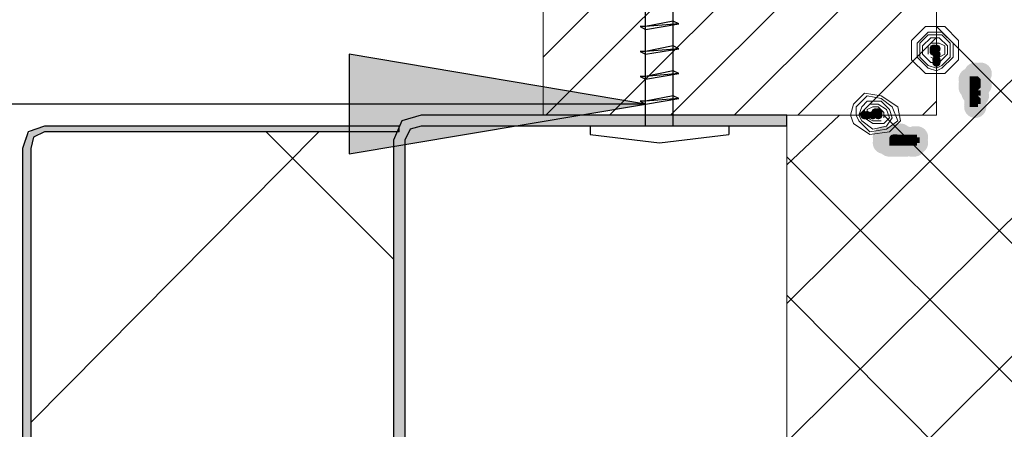
# Model space of a CAD drawing. Units: millimetres. Extents: x 0 to 294, y 0 to 385.
# Drawn here: x 88 to 103, y 229 to 235 of the extents above; entities that cross this region are included whole.
import ezdxf

# ---------------------------------------------------------------- set-up
doc = ezdxf.new("R2010")
doc.units = ezdxf.units.MM
for name, color, linetype, true_color in [('C00-00-00', 7, 'Continuous', 0x000000), ('C00-00-FF', 5, 'Continuous', 0x0000ff), ('CFF-80-00', 7, 'Continuous', 0xff8000), ('CFF-FF-00', 2, 'Continuous', 0xffff00)]:
    doc.layers.add(name, color=color, linetype=linetype, true_color=true_color)

msp = doc.modelspace()

# ---------------------------------------------------------------- hatches: boundary and pattern name
at = {"layer": 'C00-00-00'}
h = msp.add_hatch(color=256, dxfattribs=at)
h.dxf.hatch_style = 2
h.paths.add_polyline_path([(92.804663, 233.372138), (97.33433, 234.134138), (92.804663, 234.896138)])
h = msp.add_hatch(color=256, dxfattribs=at)
edge = h.paths.add_edge_path()
edge.add_arc((102.287329, 234.515138), 0.169333, 0, 360)
h = msp.add_hatch(color=256, dxfattribs=at)
edge = h.paths.add_edge_path()
edge.add_arc((102.371996, 234.599805), 0.169333, 0, 360)
h = msp.add_hatch(color=256, dxfattribs=at)
edge = h.paths.add_edge_path()
edge.add_arc((102.456663, 234.599805), 0.169333, 0, 360)
h = msp.add_hatch(color=256, dxfattribs=at)
h.dxf.hatch_style = 2
h.paths.add_polyline_path([(102.371996, 234.430472), (102.414329, 234.430472), (102.414329, 234.472805), (102.456663, 234.472805), (102.456663, 234.599805), (102.371996, 234.599805), (102.371996, 234.642138), (102.371996, 234.599805), (102.287329, 234.599805), (102.287329, 234.430472)])
h = msp.add_hatch(color=256, dxfattribs=at)
edge = h.paths.add_edge_path()
edge.add_arc((102.287329, 234.430472), 0.169333, 0, 360)
h = msp.add_hatch(color=256, dxfattribs=at)
edge = h.paths.add_edge_path()
edge.add_arc((102.287329, 234.388138), 0.169333, 0, 360)
h = msp.add_hatch(color=256, dxfattribs=at)
edge = h.paths.add_edge_path()
edge.add_arc((102.329663, 234.303507), 0.169333, 0, 360)
h = msp.add_hatch(color=256, dxfattribs=at)
edge = h.paths.add_edge_path()
edge.add_arc((102.371996, 234.430472), 0.169333, 0, 360)
h = msp.add_hatch(color=256, dxfattribs=at)
edge = h.paths.add_edge_path()
edge.add_arc((102.371996, 234.430472), 0.169333, 0, 360)
h = msp.add_hatch(color=256, dxfattribs=at)
edge = h.paths.add_edge_path()
edge.add_arc((102.371996, 234.388138), 0.169333, 0, 360)
h = msp.add_hatch(color=256, dxfattribs=at)
edge = h.paths.add_edge_path()
edge.add_arc((102.371996, 234.345805), 0.169333, 0, 360)
h = msp.add_hatch(color=256, dxfattribs=at)
edge = h.paths.add_edge_path()
edge.add_arc((102.414329, 234.34584), 0.169333, 0, 360)
h = msp.add_hatch(color=256, dxfattribs=at)
edge = h.paths.add_edge_path()
edge.add_arc((102.414329, 234.345805), 0.169333, 0, 360)
h = msp.add_hatch(color=256, dxfattribs=at)
edge = h.paths.add_edge_path()
edge.add_arc((102.456663, 234.430472), 0.169333, 0, 360)
h = msp.add_hatch(color=256, dxfattribs=at)
h.dxf.hatch_style = 2
h.paths.add_polyline_path([(102.371996, 234.388138), (102.414329, 234.388138), (102.414329, 234.430472), (102.456663, 234.430472), (102.456663, 234.515138), (102.414329, 234.557472), (102.287329, 234.557472), (102.287329, 234.388138)])
h = msp.add_hatch(color=256, dxfattribs=at)
h.dxf.hatch_style = 2
h.paths.add_polyline_path([(102.371996, 234.345805), (102.414329, 234.345805), (102.456663, 234.388138), (102.456663, 234.472805), (102.414329, 234.472805), (102.414329, 234.515138), (102.287329, 234.515138), (102.287329, 234.345805)])
h = msp.add_hatch(color=256, dxfattribs=at)
h.dxf.hatch_style = 2
h.paths.add_polyline_path([(102.371996, 234.261138), (102.414329, 234.261138), (102.414329, 234.303472), (102.456663, 234.303472), (102.456663, 234.430472), (102.371996, 234.430472), (102.371996, 234.472805), (102.329663, 234.472805), (102.329663, 234.430472), (102.287329, 234.430472), (102.287329, 234.303472), (102.329663, 234.261138)])
h = msp.add_hatch(color=256, dxfattribs=at)
edge = h.paths.add_edge_path()
edge.add_arc((102.371996, 234.261138), 0.169333, 0, 360)
h = msp.add_hatch(color=256, dxfattribs=at)
edge = h.paths.add_edge_path()
edge.add_arc((102.371996, 234.218805), 0.169333, 0, 360)
h = msp.add_hatch(color=256, dxfattribs=at)
edge = h.paths.add_edge_path()
edge.add_arc((102.414329, 234.261138), 0.169333, 0, 360)
h = msp.add_hatch(color=256, dxfattribs=at)
h.dxf.hatch_style = 2
h.paths.add_polyline_path([(102.371996, 234.218805), (102.414329, 234.218805), (102.414329, 234.261138), (102.456663, 234.261138), (102.456663, 234.345805), (102.414329, 234.345805), (102.414329, 234.388138), (102.287329, 234.388138), (102.287329, 234.218805)])
h = msp.add_hatch(color=256, dxfattribs=at)
h.dxf.hatch_style = 2
h.paths.add_polyline_path([(102.371996, 234.134138), (102.414329, 234.176507), (102.456663, 234.176507), (102.456663, 234.303472), (102.414329, 234.303472), (102.414329, 234.345805), (102.329663, 234.345805), (102.329663, 234.303472), (102.287329, 234.303472), (102.287329, 234.176507), (102.329663, 234.176507), (102.329663, 234.134138)])
h = msp.add_hatch(color=256, dxfattribs=at)
edge = h.paths.add_edge_path()
edge.add_arc((102.371996, 234.134138), 0.169333, 0, 360)
h = msp.add_hatch(color=256, dxfattribs=at)
edge = h.paths.add_edge_path()
edge.add_arc((102.371996, 234.091805), 0.169333, 0, 360)
h = msp.add_hatch(color=256, dxfattribs=at)
h.dxf.hatch_style = 2
h.paths.add_polyline_path([(102.371996, 234.091805), (102.414329, 234.091805), (102.414329, 234.134138), (102.456663, 234.134138), (102.456663, 234.218805), (102.414329, 234.261138), (102.287329, 234.261138), (102.287329, 234.091805)])
h = msp.add_hatch(color=256, dxfattribs=at)
h.dxf.hatch_style = 2
h.paths.add_polyline_path([(93.65133, 200.648473), (93.65133, 233.583805), (93.735996, 233.753138), (93.90533, 233.795472), (99.49333, 233.795472), (99.49333, 233.964805), (93.90533, 233.964805), (93.693663, 233.922472), (93.566663, 233.795472), (93.566663, 233.710805), (93.52433, 233.710805), (93.481996, 233.583805), (93.481996, 200.648473), (93.39733, 200.47914), (93.227996, 200.436806), (85.480997, 201.198806), (85.353997, 201.283473), (85.311663, 201.410473), (85.311663, 213.602472), (85.353997, 213.771806), (85.52333, 213.814139), (87.385997, 213.814139), (87.385997, 213.983472), (85.52333, 213.983472), (85.311663, 213.941139), (85.184663, 213.814139), (85.099997, 213.602472), (85.099997, 201.410473), (85.184663, 201.24114), (85.311663, 201.071806), (85.480997, 201.029473), (93.227996, 200.22514), (93.439663, 200.267473), (93.608996, 200.436806)])
h = msp.add_hatch(color=256, dxfattribs=at)
h.dxf.hatch_style = 2
h.paths.add_polyline_path([(93.566663, 233.795472), (88.147997, 233.795472), (87.978663, 233.753138), (87.851663, 233.626138), (87.80933, 233.456805), (87.80933, 214.025806), (87.724663, 213.856472), (87.597663, 213.814139), (85.565663, 213.814139), (85.565663, 213.687139), (87.597663, 213.687139), (87.766997, 213.729472), (87.851663, 213.856472), (87.93633, 214.025806), (87.93633, 233.456805), (87.978663, 233.626138), (88.147997, 233.710805), (93.52433, 233.710805)])
h = msp.add_hatch(color=256, dxfattribs=at)
edge = h.paths.add_edge_path()
edge.add_arc((100.974996, 233.626174), 0.169333, 0, 360)
h = msp.add_hatch(color=256, dxfattribs=at)
edge = h.paths.add_edge_path()
edge.add_arc((101.186663, 233.668507), 0.169333, 0, 360)
h = msp.add_hatch(color=256, dxfattribs=at)
edge = h.paths.add_edge_path()
edge.add_arc((101.228996, 233.668507), 0.169333, 0, 360)
h = msp.add_hatch(color=256, dxfattribs=at)
edge = h.paths.add_edge_path()
edge.add_arc((101.313663, 233.626174), 0.169333, 0, 360)
h = msp.add_hatch(color=256, dxfattribs=at)
edge = h.paths.add_edge_path()
edge.add_arc((101.398329, 233.58384), 0.169333, 0, 360)
h = msp.add_hatch(color=256, dxfattribs=at)
edge = h.paths.add_edge_path()
edge.add_arc((101.440663, 233.626174), 0.169333, 0, 360)
h = msp.add_hatch(color=256, dxfattribs=at)
edge = h.paths.add_edge_path()
edge.add_arc((101.482996, 233.626174), 0.169333, 0, 360)
h = msp.add_hatch(color=256, dxfattribs=at)
edge = h.paths.add_edge_path()
edge.add_arc((100.974996, 233.541472), 0.169333, 0, 360)
h = msp.add_hatch(color=256, dxfattribs=at)
edge = h.paths.add_edge_path()
edge.add_arc((101.059663, 233.499138), 0.169333, 0, 360)
h = msp.add_hatch(color=256, dxfattribs=at)
edge = h.paths.add_edge_path()
edge.add_arc((101.101996, 233.499138), 0.169333, 0, 360)
h = msp.add_hatch(color=256, dxfattribs=at)
edge = h.paths.add_edge_path()
edge.add_arc((101.144329, 233.499138), 0.169333, 0, 360)
h = msp.add_hatch(color=256, dxfattribs=at)
h.dxf.hatch_style = 2
h.paths.add_polyline_path([(101.101996, 233.499138), (101.144329, 233.499138), (101.144329, 233.541472), (101.186663, 233.541472), (101.186663, 233.626138), (101.144329, 233.626138), (101.144329, 233.668472), (101.017329, 233.668472), (101.017329, 233.626138), (100.974996, 233.626138), (100.974996, 233.541472), (101.017329, 233.541472), (101.017329, 233.499138)])
h = msp.add_hatch(color=256, dxfattribs=at)
edge = h.paths.add_edge_path()
edge.add_arc((101.186663, 233.499138), 0.169333, 0, 360)
h = msp.add_hatch(color=256, dxfattribs=at)
edge = h.paths.add_edge_path()
edge.add_arc((101.186663, 233.499138), 0.169333, 0, 360)
h = msp.add_hatch(color=256, dxfattribs=at)
h.dxf.hatch_style = 2
h.paths.add_polyline_path([(101.144329, 233.499138), (101.228996, 233.499138), (101.228996, 233.668472), (101.186663, 233.668472), (101.176423, 233.669548), (101.157387, 233.670954), (101.140222, 233.671311), (101.124865, 233.670556), (101.111253, 233.668625), (101.099322, 233.665456), (101.08901, 233.660984), (101.076437, 233.651697), (101.06715, 233.639125), (101.062679, 233.628812), (101.059509, 233.616882), (101.057578, 233.60327), (101.056823, 233.587913), (101.05718, 233.570748), (101.058586, 233.551711), (101.059663, 233.541472), (101.059663, 233.499138)])
h = msp.add_hatch(color=256, dxfattribs=at)
edge = h.paths.add_edge_path()
edge.add_arc((101.228996, 233.499138), 0.169333, 0, 360)
h = msp.add_hatch(color=256, dxfattribs=at)
edge = h.paths.add_edge_path()
edge.add_arc((101.271329, 233.541472), 0.169333, 0, 360)
h = msp.add_hatch(color=256, dxfattribs=at)
edge = h.paths.add_edge_path()
edge.add_arc((101.271329, 233.499138), 0.169333, 0, 360)
h = msp.add_hatch(color=256, dxfattribs=at)
edge = h.paths.add_edge_path()
edge.add_arc((101.271329, 233.499138), 0.169333, 0, 360)
h = msp.add_hatch(color=256, dxfattribs=at)
h.dxf.hatch_style = 2
h.paths.add_polyline_path([(101.186663, 233.499138), (101.271329, 233.499138), (101.271329, 233.541472), (101.313663, 233.541472), (101.313663, 233.626138), (101.271329, 233.626138), (101.271329, 233.668472), (101.144329, 233.668472), (101.144329, 233.626138), (101.101996, 233.626138), (101.101996, 233.541472), (101.144329, 233.541472), (101.144329, 233.499138)])
h = msp.add_hatch(color=256, dxfattribs=at)
edge = h.paths.add_edge_path()
edge.add_arc((101.313663, 233.499138), 0.169333, 0, 360)
h = msp.add_hatch(color=256, dxfattribs=at)
edge = h.paths.add_edge_path()
edge.add_arc((101.313663, 233.499138), 0.169333, 0, 360)
h = msp.add_hatch(color=256, dxfattribs=at)
h.dxf.hatch_style = 2
h.paths.add_polyline_path([(101.271329, 233.499138), (101.313663, 233.499138), (101.355996, 233.541472), (101.355996, 233.626138), (101.313663, 233.668472), (101.186663, 233.668472), (101.186663, 233.499138)])
h = msp.add_hatch(color=256, dxfattribs=at)
edge = h.paths.add_edge_path()
edge.add_arc((101.398329, 233.499138), 0.169333, 0, 360)
h = msp.add_hatch(color=256, dxfattribs=at)
h.dxf.hatch_style = 2
h.paths.add_polyline_path([(101.313663, 233.499138), (101.398329, 233.499138), (101.398329, 233.58384), (101.440663, 233.58384), (101.398329, 233.58384), (101.398329, 233.668472), (101.271329, 233.668472), (101.271329, 233.626138), (101.228996, 233.626138), (101.228996, 233.541472), (101.271329, 233.541472), (101.271329, 233.499138)])
h = msp.add_hatch(color=256, dxfattribs=at)
edge = h.paths.add_edge_path()
edge.add_arc((101.440663, 233.541472), 0.169333, 0, 360)
h = msp.add_hatch(color=256, dxfattribs=at)
edge = h.paths.add_edge_path()
edge.add_arc((101.440663, 233.499138), 0.169333, 0, 360)
h = msp.add_hatch(color=256, dxfattribs=at)
edge = h.paths.add_edge_path()
edge.add_arc((101.482996, 233.541472), 0.169333, 0, 360)
h = msp.add_hatch(color=256, dxfattribs=at)
h.dxf.hatch_style = 2
h.paths.add_polyline_path([(101.398329, 233.499138), (101.440663, 233.499138), (101.440663, 233.541472), (101.482996, 233.541472), (101.482996, 233.626138), (101.440663, 233.626138), (101.440663, 233.668472), (101.313663, 233.668472), (101.313663, 233.499138)])
h = msp.add_hatch(color=256, dxfattribs=at)
h.dxf.hatch_style = 2
h.paths.add_polyline_path([(101.440663, 233.499138), (101.482996, 233.499138), (101.482996, 233.541472), (101.525329, 233.541472), (101.525329, 233.626138), (101.482996, 233.626138), (101.482996, 233.668472), (101.355996, 233.668472), (101.355996, 233.499138)])
at = {"layer": 'C00-00-FF'}
h = msp.add_hatch(color=256, dxfattribs=at)
edge = h.paths.add_edge_path()
edge.add_arc((101.736996, 234.980805), 0.0635, 0, 360)
h = msp.add_hatch(color=256, dxfattribs=at)
edge = h.paths.add_edge_path()
edge.add_arc((101.736996, 234.938472), 0.0635, 0, 360)
h = msp.add_hatch(color=256, dxfattribs=at)
edge = h.paths.add_edge_path()
edge.add_arc((101.779329, 234.980805), 0.0635, 0, 360)
h = msp.add_hatch(color=256, dxfattribs=at)
edge = h.paths.add_edge_path()
edge.add_arc((101.779329, 234.896138), 0.0635, 0, 360)
h = msp.add_hatch(color=256, dxfattribs=at)
edge = h.paths.add_edge_path()
edge.add_arc((101.779329, 234.811472), 0.0635, 0, 360)
h = msp.add_hatch(color=256, dxfattribs=at)
edge = h.paths.add_edge_path()
edge.add_arc((101.779329, 234.769138), 0.0635, 0, 360)
h = msp.add_hatch(color=256, dxfattribs=at)
edge = h.paths.add_edge_path()
edge.add_arc((100.678663, 233.964805), 0.0635, 0, 360)
h = msp.add_hatch(color=256, dxfattribs=at)
edge = h.paths.add_edge_path()
edge.add_arc((100.720996, 233.964805), 0.0635, 0, 360)
h = msp.add_hatch(color=256, dxfattribs=at)
edge = h.paths.add_edge_path()
edge.add_arc((100.805663, 233.964805), 0.0635, 0, 360)
h = msp.add_hatch(color=256, dxfattribs=at)
edge = h.paths.add_edge_path()
edge.add_arc((100.847996, 234.007138), 0.0635, 0, 360)
h = msp.add_hatch(color=256, dxfattribs=at)
edge = h.paths.add_edge_path()
edge.add_arc((100.890329, 234.007138), 0.0635, 0, 360)
h = msp.add_hatch(color=256, dxfattribs=at)
edge = h.paths.add_edge_path()
edge.add_arc((100.890329, 233.964805), 0.0635, 0, 360)

# ---------------------------------------------------------------- linework, layer by layer
at = {"layer": 'C00-00-00', "lineweight": 25}
for points in [[(97.33433, 234.134138), (92.804663, 234.896138)], [(92.804663, 234.896138), (92.804663, 233.372138)], [(97.33433, 234.134138), (64.610664, 234.134138)], [(92.804663, 233.372138), (97.33433, 234.134138)]]:
    msp.add_lwpolyline(points, dxfattribs=at)
at = {"layer": 'C00-00-00', "lineweight": 30}
for points in [[(93.608996, 233.880138), (93.481996, 233.583805)], [(93.90533, 233.964805), (93.608996, 233.880138)], [(99.49333, 233.964805), (93.90533, 233.964805)], [(99.493365, 233.795436), (99.493365, 233.96477)], [(88.147997, 233.795472), (87.893997, 233.710805)], [(93.566663, 233.795472), (88.147997, 233.795472)], [(93.566663, 233.710805), (93.566663, 233.795472)], [(93.735996, 233.753138), (93.65133, 233.583805)], [(93.90533, 233.795472), (93.735996, 233.753138)], [(99.49333, 233.795472), (93.90533, 233.795472)], [(87.893997, 233.710805), (87.80933, 233.456805)], [(87.978663, 233.626138), (87.93633, 233.456805)], [(88.147997, 233.710805), (87.978663, 233.626138)], [(93.566663, 233.710805), (88.147997, 233.710805)], [(93.481996, 233.583805), (93.481996, 200.648473)], [(93.65133, 233.583805), (93.65133, 200.648473)], [(87.80933, 233.456805), (87.80933, 214.025806)], [(87.93633, 233.456805), (87.93633, 214.025806)]]:
    msp.add_lwpolyline(points, dxfattribs=at)
at = {"layer": 'C00-00-FF', "lineweight": 9}
for points in [[(101.779329, 233.964911), (101.779329, 252.295243)], [(95.767996, 243.193577), (95.767996, 233.964911)], [(101.779329, 242.092805), (101.779329, 233.964805)], [(101.779329, 240.865209), (95.767996, 234.853875)], [(101.779329, 239.933875), (95.81033, 233.964876)], [(101.779329, 238.960209), (96.783996, 233.964876)], [(107.028663, 238.579138), (99.49333, 231.086138)], [(101.779329, 238.028875), (97.71533, 233.964876)], [(101.779329, 237.055209), (98.688996, 233.964876)], [(107.028663, 236.462472), (99.49333, 228.969472)], [(101.779329, 236.462472), (101.779329, 235.319472)], [(101.779329, 236.081542), (99.662663, 233.964876)], [(101.609996, 235.319472), (101.398329, 235.107805)], [(101.652329, 235.234805), (101.482996, 235.065472)], [(101.906329, 235.319472), (101.609996, 235.319472)], [(101.863996, 235.234805), (101.652329, 235.234805)], [(101.779329, 235.319472), (109.568662, 227.487805)], [(102.033329, 235.065472), (101.863996, 235.234805)], [(102.117996, 235.107805), (101.906329, 235.319472)], [(101.779329, 235.150209), (100.593996, 233.964876)], [(101.398329, 235.107805), (101.398329, 234.811472)], [(101.652329, 235.192472), (101.525329, 235.065472)], [(101.694663, 235.150138), (101.567663, 235.023138)], [(101.863996, 235.192472), (101.652329, 235.192472)], [(101.821663, 235.150138), (101.694663, 235.150138)], [(101.948663, 235.023138), (101.821663, 235.150138)], [(101.990996, 235.065472), (101.863996, 235.192472)], [(102.117996, 234.811472), (102.117996, 235.107805)], [(101.482996, 235.065472), (101.482996, 234.853805)], [(101.525329, 235.065472), (101.525329, 234.853805)], [(101.567663, 235.023138), (101.567663, 234.896138)], [(101.652329, 235.023138), (101.652329, 234.896138)], [(101.821663, 235.065472), (101.694663, 235.065472)], [(101.821663, 235.023138), (101.694663, 235.023138)], [(101.694663, 235.023138), (101.694663, 234.896138)], [(101.906329, 235.023138), (101.821663, 235.065472)], [(101.821663, 234.896138), (101.821663, 235.023138)], [(101.906329, 234.896138), (101.906329, 235.023138)], [(101.948663, 234.896138), (101.948663, 235.023138)], [(101.990996, 234.853805), (101.990996, 235.065472)], [(102.033329, 234.853805), (102.033329, 235.065472)], [(101.398329, 234.811472), (101.609996, 234.599805)], [(101.482996, 234.853805), (101.652329, 234.684472)], [(101.525329, 234.853805), (101.652329, 234.726805)], [(101.567663, 234.896138), (101.694663, 234.769138)], [(101.694663, 234.896138), (101.779329, 234.896138)], [(101.694663, 234.853805), (101.779329, 234.811472)], [(101.821663, 234.769138), (101.948663, 234.896138)], [(101.821663, 234.853805), (101.906329, 234.896138)], [(101.863996, 234.684472), (102.033329, 234.853805)], [(101.863996, 234.726805), (101.990996, 234.853805)], [(101.906329, 234.599805), (102.117996, 234.811472)], [(101.652329, 234.726805), (101.779329, 234.684472)], [(101.652329, 234.684472), (101.779329, 234.642138)], [(101.694663, 234.769138), (101.779329, 234.769138)], [(101.779329, 234.684472), (101.863996, 234.726805)], [(101.779329, 234.642138), (101.863996, 234.684472)], [(101.609996, 234.599805), (101.779329, 234.599805)], [(101.779329, 234.599805), (101.906329, 234.599805)], [(101.779329, 234.599805), (101.779329, 233.964805)], [(107.028663, 234.345805), (99.49333, 226.852805)], [(100.678663, 234.303472), (100.509329, 234.134138)], [(100.720996, 234.261138), (100.551663, 234.091805)], [(100.720996, 234.176472), (100.636329, 234.09177)], [(100.932663, 234.261138), (100.678663, 234.303472)], [(100.932663, 234.218805), (100.720996, 234.261138)], [(100.932663, 234.176472), (100.720996, 234.176472)], [(101.186663, 234.091805), (100.932663, 234.261138)], [(101.101996, 234.091805), (100.932663, 234.218805)], [(101.059663, 234.049472), (100.932663, 234.176472)], [(101.779329, 234.176577), (101.567663, 233.964911)], [(100.509329, 234.134138), (100.466996, 233.964805)], [(100.551663, 234.091805), (100.551663, 233.964805)], [(100.636329, 234.09177), (100.593996, 233.96477)], [(100.763329, 234.134138), (100.678663, 234.049472)], [(100.678663, 234.049472), (100.678663, 233.964805)], [(100.805663, 234.091805), (100.720996, 234.049472)], [(100.720996, 234.049472), (100.720996, 233.964805)], [(100.890329, 234.134138), (100.763329, 234.134138)], [(100.890329, 234.091805), (100.805663, 234.091805)], [(100.890329, 234.007138), (100.805663, 234.049472)], [(100.805663, 234.049472), (100.805663, 233.964805)], [(101.017329, 234.049472), (100.890329, 234.134138)], [(100.974996, 234.007138), (100.890329, 234.091805)], [(101.059663, 233.922472), (101.017329, 234.049472)], [(101.101996, 233.922472), (101.059663, 234.049472)], [(101.186663, 233.880138), (101.101996, 234.091805)], [(101.228996, 233.880138), (101.186663, 234.091805)], [(95.767996, 233.964805), (101.779329, 233.964805)], [(100.297663, 233.964805), (99.49333, 233.202805)], [(101.779329, 233.964805), (99.49333, 233.964805)], [(100.466996, 233.964805), (99.49333, 233.964805)], [(99.49333, 233.964805), (99.49333, 225.413472)], [(100.466996, 233.964805), (100.509329, 233.837805)], [(100.551663, 233.964805), (100.593996, 233.880138)], [(100.593996, 233.964805), (100.636329, 233.880138)], [(100.593996, 233.880138), (100.763329, 233.710805)], [(100.636329, 233.880138), (100.805663, 233.753138)], [(100.678663, 233.922472), (100.805663, 233.837805)], [(100.720996, 233.922472), (100.805663, 233.880138)], [(100.805663, 233.922472), (100.932663, 233.922472)], [(100.805663, 233.880138), (100.932663, 233.880138)], [(100.932663, 233.922472), (100.890329, 234.007138)], [(100.974996, 233.922472), (100.974996, 234.007138)], [(100.974996, 233.964805), (109.399329, 225.540472)], [(100.974996, 233.837805), (101.059663, 233.922472)], [(101.017329, 233.795472), (101.101996, 233.922472)], [(101.017329, 233.753138), (101.186663, 233.880138)], [(101.059663, 233.710805), (101.228996, 233.880138)], [(101.779329, 233.964805), (101.228996, 233.964805)], [(100.509329, 233.837805), (100.763329, 233.668472)], [(100.763329, 233.710805), (101.017329, 233.753138)], [(100.805663, 233.837805), (100.974996, 233.837805)], [(100.805663, 233.753138), (101.017329, 233.795472)], [(100.763329, 233.668472), (101.059663, 233.710805)], [(99.49333, 233.329805), (107.409663, 225.413472)], [(99.49333, 231.213138), (105.250663, 225.413472)]]:
    msp.add_lwpolyline(points, dxfattribs=at)
at = {"layer": 'CFF-80-00', "lineweight": 30}
for points in [[(97.33433, 233.795472), (97.33433, 239.510471)], [(97.757663, 233.795472), (97.757663, 239.510471)], [(97.757663, 235.404103), (97.33433, 235.319436)], [(97.757663, 235.404103), (97.33433, 235.319436)], [(97.84233, 235.36177), (97.757663, 235.404103)], [(97.84233, 235.36177), (97.757663, 235.404103)], [(97.33433, 235.319472), (97.249663, 235.319472)], [(97.33433, 235.319472), (97.249663, 235.319472)], [(97.249663, 235.319436), (97.33433, 235.277103)], [(97.33433, 235.319436), (97.249663, 235.319436)], [(97.33433, 235.319436), (97.249663, 235.319436)], [(97.249663, 235.319436), (97.33433, 235.277103)], [(97.33433, 235.277103), (97.84233, 235.36177)], [(97.33433, 235.277103), (97.84233, 235.36177)], [(97.84233, 235.36177), (97.33433, 235.319436)], [(97.33433, 235.277103), (97.84233, 235.36177)], [(97.33433, 235.277103), (97.84233, 235.36177)], [(97.84233, 235.36177), (97.33433, 235.319436)], [(97.249663, 234.938472), (97.33433, 234.896138)], [(97.33433, 234.938472), (97.249663, 234.938472)], [(97.33433, 234.938472), (97.249663, 234.938472)], [(97.249663, 234.938472), (97.33433, 234.896138)], [(97.33433, 234.938472), (97.249663, 234.938472)], [(97.33433, 234.938472), (97.249663, 234.938472)], [(97.757663, 235.023138), (97.33433, 234.938472)], [(97.757663, 235.023138), (97.33433, 234.938472)], [(97.33433, 234.896138), (97.84233, 234.980805)], [(97.33433, 234.896138), (97.84233, 234.980805)], [(97.84233, 234.980805), (97.33433, 234.938472)], [(97.33433, 234.896138), (97.84233, 234.980805)], [(97.33433, 234.896138), (97.84233, 234.980805)], [(97.84233, 234.980805), (97.33433, 234.938472)], [(97.84233, 234.980805), (97.757663, 235.023138)], [(97.84233, 234.980805), (97.757663, 235.023138)], [(97.757663, 234.642174), (97.33433, 234.557472)], [(97.757663, 234.642174), (97.33433, 234.557472)], [(97.84233, 234.599805), (97.757663, 234.642174)], [(97.84233, 234.599805), (97.757663, 234.642174)], [(97.249663, 234.557472), (97.33433, 234.515138)], [(97.33433, 234.557472), (97.249663, 234.557472)], [(97.33433, 234.557472), (97.249663, 234.557472)], [(97.249663, 234.557472), (97.33433, 234.515138)], [(97.33433, 234.557472), (97.249663, 234.557472)], [(97.33433, 234.557472), (97.249663, 234.557472)], [(97.33433, 234.515138), (97.84233, 234.599805)], [(97.33433, 234.515138), (97.84233, 234.599805)], [(97.84233, 234.599805), (97.33433, 234.557472)], [(97.33433, 234.515138), (97.84233, 234.599805)], [(97.33433, 234.515138), (97.84233, 234.599805)], [(97.84233, 234.599805), (97.33433, 234.557472)], [(97.249663, 234.176507), (97.33433, 234.134138)], [(97.33433, 234.176507), (97.249663, 234.176507)], [(97.33433, 234.176507), (97.249663, 234.176507)], [(97.249663, 234.176507), (97.33433, 234.134138)], [(97.33433, 234.176507), (97.249663, 234.176507)], [(97.33433, 234.176507), (97.249663, 234.176507)], [(97.757663, 234.261174), (97.33433, 234.176507)], [(97.757663, 234.261174), (97.33433, 234.176507)], [(97.33433, 234.134138), (97.84233, 234.21884)], [(97.33433, 234.134138), (97.84233, 234.21884)], [(97.84233, 234.21884), (97.33433, 234.176507)], [(97.33433, 234.134138), (97.84233, 234.21884)], [(97.33433, 234.134138), (97.84233, 234.21884)], [(97.84233, 234.21884), (97.33433, 234.176507)], [(97.84233, 234.21884), (97.757663, 234.261174)], [(97.84233, 234.21884), (97.757663, 234.261174)], [(98.60433, 233.795472), (96.487663, 233.795472)], [(96.487663, 233.795472), (96.487663, 233.668472)], [(98.60433, 233.795472), (98.60433, 233.668472)], [(96.487663, 233.668472), (97.545996, 233.541472)], [(97.545996, 233.541472), (98.60433, 233.668472)]]:
    msp.add_lwpolyline(points, dxfattribs=at)
at = {"layer": 'CFF-FF-00', "lineweight": 30}
for points in [[(92.338996, 233.710805), (87.93633, 229.265805)], [(91.534663, 233.710805), (93.481996, 231.763472)]]:
    msp.add_lwpolyline(points, dxfattribs=at)

doc.saveas('drawing.dxf')
